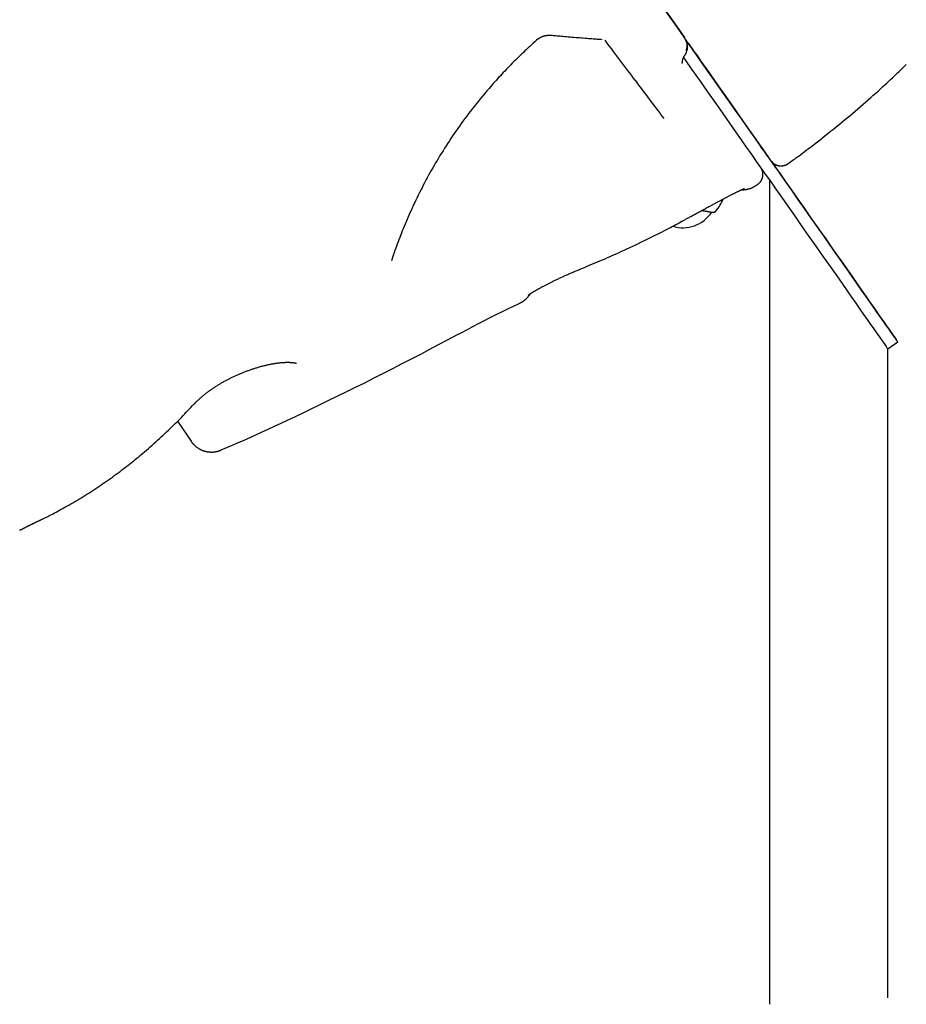
# Model space of a CAD drawing. Extents: x -2568 to 7273, y -1976 to 2000.
# Drawn here: x -1373 to -1010, y -1239 to -836 of the extents above; entities that cross this region are included whole.
import ezdxf

# ---------------------------------------------------------------- set-up
doc = ezdxf.new("R2010")
doc.units = 0

msp = doc.modelspace()

# ---------------------------------------------------------------- linework, layer by layer
at = {"color": 7, "linetype": 'Continuous'}
for p, q in [((-1099.47, -845.99), (-1098.35, -847.59)), ((-1066.31, -901.93), (-1066.31, -1238.95)), ((-1143.58, -938.18), (-1141.67, -937.4)), ((-1018.01, -970.83), (-1013.92, -967.97)), ((-1018.01, -1236.26), (-1018.01, -970.84)), ((-1308.48, -1000.41), (-1302.97, -1008.64))]:
    msp.add_line(p, q, dxfattribs=at)
for points in [[(-1108.93, -832.51), (-1104.98, -838.14), (-1101.19, -843.54)], [(-1101.06, -843.75), (-1101.33, -843.34), (-1105.01, -838.09), (-1108.85, -832.62)], [(-1160.95, -844.08), (-1161.64, -844.69), (-1162.32, -845.31), (-1163.01, -845.92), (-1163.69, -846.54), (-1164.37, -847.15), (-1165.04, -847.77), (-1165.72, -848.39), (-1166.38, -849.01), (-1167.05, -849.63), (-1167.7, -850.26), (-1168.36, -850.89), (-1169, -851.52), (-1169.65, -852.15), (-1170.29, -852.78), (-1170.92, -853.41), (-1171.56, -854.05), (-1172.18, -854.69), (-1172.81, -855.33), (-1173.43, -855.96), (-1174.05, -856.61), (-1174.66, -857.25), (-1175.27, -857.89), (-1175.87, -858.53), (-1176.46, -859.18), (-1177.06, -859.82), (-1177.64, -860.47), (-1178.22, -861.12), (-1178.8, -861.76), (-1179.38, -862.41), (-1179.95, -863.06), (-1180.53, -863.71), (-1181.1, -864.36)], [(-1160.93, -844.07), (-1160.9, -844.05), (-1160.87, -844.02), (-1160.84, -843.99), (-1160.81, -843.96), (-1160.78, -843.93), (-1160.74, -843.9), (-1160.7, -843.87), (-1160.66, -843.84), (-1160.61, -843.8), (-1160.56, -843.77), (-1160.5, -843.73), (-1160.44, -843.69), (-1160.37, -843.65), (-1160.3, -843.6), (-1160.23, -843.56), (-1160.15, -843.52), (-1160.07, -843.47), (-1159.99, -843.43), (-1159.9, -843.38), (-1159.81, -843.34), (-1159.71, -843.29), (-1159.61, -843.25), (-1159.51, -843.2), (-1159.41, -843.16), (-1159.31, -843.12), (-1159.2, -843.08), (-1159.09, -843.04), (-1158.98, -843), (-1158.86, -842.96), (-1158.75, -842.93), (-1158.63, -842.89), (-1158.51, -842.86), (-1158.39, -842.83), (-1158.26, -842.8), (-1158.14, -842.77), (-1158.01, -842.74), (-1157.88, -842.72), (-1157.75, -842.7), (-1157.62, -842.67), (-1157.49, -842.65), (-1157.35, -842.64), (-1157.22, -842.62), (-1157.08, -842.61), (-1156.94, -842.59), (-1156.8, -842.58), (-1156.67, -842.58), (-1156.53, -842.57), (-1156.39, -842.57), (-1156.26, -842.57), (-1156.12, -842.57), (-1155.99, -842.58), (-1155.85, -842.58), (-1155.72, -842.59), (-1155.59, -842.6), (-1155.45, -842.61), (-1155.32, -842.62)], [(-1155.33, -842.61), (-1154.81, -842.66), (-1154.29, -842.7), (-1153.75, -842.75), (-1153.21, -842.8), (-1152.65, -842.86), (-1152.06, -842.91), (-1151.45, -842.96), (-1150.81, -843.02), (-1150.14, -843.08), (-1149.44, -843.14), (-1148.71, -843.2), (-1147.96, -843.27), (-1147.19, -843.34), (-1146.41, -843.4), (-1145.63, -843.47), (-1144.84, -843.53), (-1144.06, -843.6), (-1143.28, -843.66), (-1142.52, -843.73), (-1141.77, -843.79), (-1141.04, -843.85), (-1140.34, -843.9), (-1139.67, -843.96), (-1139.03, -844.01), (-1138.43, -844.05), (-1137.87, -844.1), (-1137.33, -844.14), (-1136.82, -844.18), (-1136.33, -844.21), (-1135.85, -844.25), (-1135.38, -844.28), (-1134.92, -844.31)], [(-1109.45, -876.67), (-1110.1, -875.82), (-1110.75, -874.96), (-1111.4, -874.1), (-1112.06, -873.24), (-1112.72, -872.36), (-1113.38, -871.48), (-1114.06, -870.59), (-1114.74, -869.68), (-1115.44, -868.76), (-1116.14, -867.83), (-1116.86, -866.89), (-1117.58, -865.93), (-1118.31, -864.96), (-1119.05, -863.98), (-1119.8, -862.99), (-1120.55, -862), (-1121.32, -860.99), (-1122.08, -859.97), (-1122.86, -858.94), (-1123.64, -857.91), (-1124.44, -856.86), (-1125.24, -855.8), (-1126.04, -854.73), (-1126.86, -853.65), (-1127.69, -852.56), (-1128.52, -851.45), (-1129.36, -850.34), (-1130.21, -849.22), (-1131.06, -848.09), (-1131.92, -846.96), (-1132.77, -845.82), (-1133.63, -844.69)], [(-1100.15, -849.03), (-1100.11, -848.9), (-1100.08, -848.78), (-1100.05, -848.65), (-1100.02, -848.52), (-1099.99, -848.39), (-1099.96, -848.26), (-1099.94, -848.12), (-1099.92, -847.99), (-1099.91, -847.85), (-1099.9, -847.71), (-1099.9, -847.57), (-1099.89, -847.43), (-1099.9, -847.29), (-1099.9, -847.14), (-1099.92, -846.99), (-1099.93, -846.84), (-1099.95, -846.69), (-1099.97, -846.54), (-1099.99, -846.39), (-1100.02, -846.24), (-1100.06, -846.08), (-1100.09, -845.93), (-1100.13, -845.78), (-1100.17, -845.63), (-1100.21, -845.48), (-1100.26, -845.34), (-1100.31, -845.19), (-1100.37, -845.05), (-1100.42, -844.91), (-1100.48, -844.77), (-1100.54, -844.64), (-1100.61, -844.51), (-1100.68, -844.38), (-1100.75, -844.26), (-1100.83, -844.14), (-1100.9, -844.02), (-1100.98, -843.9), (-1101.06, -843.79), (-1101.14, -843.67), (-1101.22, -843.56)], [(-1100.44, -849), (-1100.37, -848.77), (-1100.31, -848.53), (-1100.25, -848.3), (-1100.19, -848.06), (-1100.14, -847.82), (-1100.1, -847.59), (-1100.07, -847.35), (-1100.05, -847.11), (-1100.05, -846.87), (-1100.06, -846.63), (-1100.08, -846.39), (-1100.11, -846.15), (-1100.15, -845.91), (-1100.21, -845.68), (-1100.27, -845.45), (-1100.35, -845.22), (-1100.43, -845), (-1100.52, -844.78), (-1100.62, -844.57), (-1100.73, -844.36), (-1100.84, -844.15), (-1100.96, -843.95), (-1101.07, -843.74), (-1101.19, -843.54)], [(-1065.79, -893.9), (-1065.87, -893.78), (-1066.18, -893.35), (-1066.69, -892.63), (-1067.41, -891.62), (-1068.32, -890.33), (-1069.44, -888.74), (-1070.76, -886.87), (-1072.28, -884.72), (-1073.99, -882.28), (-1075.89, -879.57), (-1077.99, -876.59), (-1080.28, -873.33), (-1082.75, -869.81), (-1085.41, -866.03), (-1088.25, -861.98), (-1091.26, -857.69), (-1094.45, -853.15), (-1097.81, -848.36), (-1100.86, -844.02)], [(-1101.23, -851.15), (-1101.15, -851.03), (-1101.07, -850.91), (-1100.99, -850.8), (-1100.91, -850.68), (-1100.83, -850.56), (-1100.76, -850.43), (-1100.68, -850.31), (-1100.61, -850.18), (-1100.55, -850.05), (-1100.48, -849.91), (-1100.42, -849.77), (-1100.36, -849.62), (-1100.3, -849.48), (-1100.25, -849.33), (-1100.19, -849.19), (-1100.14, -849.04)], [(-1098.35, -847.59), (-1097.73, -848.47), (-1097.13, -849.33), (-1096.55, -850.17), (-1095.99, -850.96), (-1095.47, -851.7), (-1094.99, -852.39), (-1094.55, -853.02), (-1094.16, -853.57)], [(-1102.05, -854.23), (-1102.04, -854.16), (-1102.04, -854.08), (-1102.03, -854.01), (-1102.02, -853.94), (-1102.01, -853.86), (-1102.01, -853.79), (-1102, -853.71), (-1101.99, -853.63), (-1101.98, -853.54), (-1101.97, -853.46), (-1101.96, -853.37), (-1101.95, -853.28), (-1101.94, -853.18), (-1101.93, -853.09), (-1101.91, -852.99), (-1101.89, -852.89), (-1101.88, -852.79), (-1101.85, -852.68), (-1101.83, -852.58), (-1101.8, -852.48), (-1101.78, -852.38), (-1101.75, -852.28), (-1101.72, -852.19), (-1101.7, -852.1), (-1101.67, -852.01), (-1101.64, -851.93), (-1101.61, -851.85), (-1101.59, -851.78), (-1101.56, -851.71), (-1101.53, -851.64), (-1101.5, -851.58), (-1101.47, -851.52), (-1101.44, -851.47), (-1101.41, -851.42), (-1101.38, -851.37), (-1101.35, -851.33), (-1101.31, -851.28), (-1101.28, -851.24), (-1101.25, -851.2), (-1101.21, -851.16)], [(-1101.57, -851.7), (-1100.64, -853.03), (-1100.09, -853.83), (-1099.57, -854.57), (-1099.08, -855.26), (-1098.65, -855.88), (-1098.26, -856.43)], [(-1094.16, -853.57), (-1090.67, -858.54), (-1087.37, -863.24), (-1084.26, -867.67), (-1081.36, -871.81), (-1078.65, -875.67), (-1076.15, -879.23), (-1073.86, -882.49), (-1071.78, -885.45)], [(-1098.26, -856.43), (-1094.77, -861.41), (-1091.47, -866.11), (-1088.36, -870.54), (-1085.45, -874.68), (-1082.75, -878.54), (-1080.24, -882.1), (-1077.95, -885.36), (-1075.87, -888.32)], [(-1058.77, -895.09), (-1058.26, -894.74), (-1057.75, -894.38), (-1057.23, -894.01), (-1056.69, -893.63), (-1056.13, -893.23), (-1055.55, -892.81), (-1054.94, -892.37), (-1054.29, -891.89), (-1053.61, -891.39), (-1052.89, -890.85), (-1052.12, -890.28), (-1051.32, -889.67), (-1050.48, -889.03), (-1049.6, -888.36), (-1048.68, -887.65), (-1047.72, -886.91), (-1046.73, -886.14), (-1045.7, -885.34), (-1044.64, -884.51), (-1043.56, -883.66), (-1042.46, -882.79), (-1041.35, -881.91), (-1040.23, -881.01), (-1039.11, -880.11), (-1037.99, -879.2), (-1036.88, -878.29), (-1035.77, -877.37), (-1034.66, -876.45), (-1033.56, -875.53), (-1032.46, -874.6), (-1031.36, -873.67), (-1030.27, -872.74), (-1029.18, -871.8), (-1028.1, -870.86), (-1027.03, -869.93), (-1025.97, -869), (-1024.93, -868.08), (-1023.91, -867.18), (-1022.92, -866.29), (-1021.95, -865.42), (-1021.02, -864.58), (-1020.11, -863.76), (-1019.24, -862.96), (-1018.4, -862.19), (-1017.59, -861.44), (-1016.81, -860.72), (-1016.06, -860.02), (-1015.34, -859.34), (-1014.65, -858.69), (-1014, -858.05), (-1013.36, -857.44), (-1012.75, -856.84), (-1012.15, -856.25), (-1011.56, -855.67), (-1010.98, -855.1), (-1010.4, -854.53)], [(-1181.1, -864.36), (-1181.96, -865.39), (-1182.83, -866.42), (-1183.69, -867.46), (-1184.54, -868.49), (-1185.39, -869.52), (-1186.23, -870.55), (-1187.06, -871.58), (-1187.87, -872.61), (-1188.67, -873.64), (-1189.46, -874.67), (-1190.23, -875.7), (-1190.99, -876.72), (-1191.74, -877.74), (-1192.48, -878.76), (-1193.2, -879.78), (-1193.91, -880.79), (-1194.61, -881.8), (-1195.31, -882.8), (-1195.99, -883.81), (-1196.66, -884.81), (-1197.33, -885.81), (-1197.98, -886.81), (-1198.63, -887.81), (-1199.27, -888.81), (-1199.9, -889.82), (-1200.53, -890.82), (-1201.15, -891.83), (-1201.76, -892.83), (-1202.36, -893.84), (-1202.96, -894.85), (-1203.55, -895.86), (-1204.13, -896.87), (-1204.7, -897.88), (-1205.27, -898.89), (-1205.83, -899.9), (-1206.38, -900.92), (-1206.92, -901.93), (-1207.46, -902.94), (-1207.99, -903.95), (-1208.51, -904.96), (-1209.03, -905.97), (-1209.54, -906.98), (-1210.04, -907.99), (-1210.53, -908.99), (-1211.02, -910), (-1211.5, -911), (-1211.96, -911.99), (-1212.42, -912.99), (-1212.87, -913.98), (-1213.31, -914.96), (-1213.74, -915.95), (-1214.17, -916.93), (-1214.59, -917.91), (-1215.01, -918.88), (-1215.42, -919.86), (-1215.84, -920.84)], [(-1071.78, -885.45), (-1070.59, -887.14), (-1069.21, -889.1), (-1067.65, -891.32), (-1065.91, -893.8), (-1064, -896.53), (-1061.92, -899.49), (-1059.68, -902.69), (-1057.28, -906.1), (-1054.75, -909.71), (-1052.08, -913.52), (-1049.29, -917.5), (-1046.39, -921.64), (-1043.38, -925.94), (-1040.28, -930.36), (-1037.09, -934.91), (-1033.84, -939.55), (-1030.53, -944.28)], [(-1075.87, -888.32), (-1074.69, -890), (-1073.31, -891.96), (-1071.75, -894.19), (-1070.01, -896.67), (-1068.09, -899.39), (-1066.01, -902.36), (-1063.77, -905.56), (-1061.38, -908.97), (-1058.85, -912.58), (-1056.18, -916.38), (-1053.39, -920.37), (-1050.48, -924.51), (-1047.47, -928.81), (-1044.37, -933.23), (-1041.19, -937.78), (-1037.93, -942.42), (-1034.62, -947.15)], [(-1071.32, -903.65), (-1071.24, -903.59), (-1071.16, -903.54), (-1071.07, -903.49), (-1070.99, -903.44), (-1070.91, -903.38), (-1070.83, -903.32), (-1070.74, -903.26), (-1070.66, -903.19), (-1070.58, -903.11), (-1070.5, -903.04), (-1070.42, -902.95), (-1070.34, -902.86), (-1070.26, -902.77), (-1070.19, -902.68), (-1070.11, -902.58), (-1070.04, -902.48), (-1069.96, -902.37), (-1069.89, -902.26), (-1069.82, -902.15), (-1069.75, -902.04), (-1069.69, -901.92), (-1069.63, -901.81), (-1069.57, -901.69), (-1069.51, -901.57), (-1069.46, -901.45), (-1069.41, -901.34), (-1069.37, -901.22), (-1069.32, -901.1), (-1069.29, -900.99), (-1069.25, -900.87), (-1069.22, -900.75), (-1069.19, -900.64), (-1069.17, -900.53), (-1069.15, -900.41), (-1069.13, -900.3), (-1069.11, -900.19), (-1069.1, -900.08), (-1069.09, -899.97), (-1069.08, -899.86), (-1069.07, -899.76), (-1069.07, -899.65), (-1069.06, -899.55), (-1069.06, -899.45), (-1069.07, -899.35), (-1069.07, -899.25), (-1069.08, -899.16), (-1069.08, -899.06), (-1069.09, -898.97), (-1069.1, -898.88), (-1069.11, -898.79), (-1069.13, -898.7), (-1069.14, -898.62), (-1069.16, -898.53), (-1069.18, -898.45), (-1069.19, -898.38), (-1069.21, -898.3), (-1069.23, -898.23), (-1069.25, -898.15), (-1069.27, -898.09), (-1069.29, -898.02), (-1069.31, -897.96), (-1069.33, -897.89), (-1069.35, -897.84), (-1069.37, -897.78), (-1069.39, -897.73), (-1069.41, -897.68), (-1069.43, -897.63), (-1069.45, -897.59), (-1069.46, -897.54), (-1069.48, -897.51), (-1069.5, -897.47), (-1069.51, -897.44), (-1069.53, -897.4), (-1069.54, -897.38), (-1069.55, -897.35), (-1069.56, -897.32), (-1069.58, -897.3), (-1069.59, -897.28), (-1069.6, -897.26), (-1069.61, -897.23)], [(-1065.62, -894.12), (-1065.62, -894.13), (-1065.61, -894.13), (-1065.61, -894.14), (-1065.6, -894.15), (-1065.59, -894.15), (-1065.59, -894.16), (-1065.58, -894.17), (-1065.57, -894.18), (-1065.56, -894.19), (-1065.55, -894.2), (-1065.54, -894.22), (-1065.53, -894.23), (-1065.52, -894.25), (-1065.5, -894.26), (-1065.49, -894.28), (-1065.47, -894.3), (-1065.45, -894.32), (-1065.43, -894.35), (-1065.41, -894.37), (-1065.39, -894.4), (-1065.36, -894.42), (-1065.34, -894.45), (-1065.31, -894.48), (-1065.28, -894.51), (-1065.25, -894.55), (-1065.21, -894.58), (-1065.18, -894.62), (-1065.14, -894.65), (-1065.1, -894.69), (-1065.05, -894.73), (-1065.01, -894.77), (-1064.96, -894.81), (-1064.91, -894.86), (-1064.86, -894.9), (-1064.81, -894.94), (-1064.75, -894.99), (-1064.69, -895.03), (-1064.63, -895.08), (-1064.57, -895.13), (-1064.5, -895.17), (-1064.43, -895.22), (-1064.35, -895.27), (-1064.28, -895.32), (-1064.2, -895.36), (-1064.12, -895.41), (-1064.03, -895.46), (-1063.94, -895.5), (-1063.85, -895.55), (-1063.76, -895.59), (-1063.67, -895.63), (-1063.57, -895.68), (-1063.47, -895.72), (-1063.36, -895.75), (-1063.26, -895.79), (-1063.15, -895.82), (-1063.04, -895.86), (-1062.93, -895.89), (-1062.81, -895.92), (-1062.69, -895.94), (-1062.57, -895.97), (-1062.45, -895.99), (-1062.32, -896), (-1062.2, -896.02), (-1062.07, -896.03), (-1061.94, -896.04), (-1061.81, -896.05), (-1061.67, -896.05), (-1061.54, -896.05), (-1061.41, -896.04), (-1061.27, -896.03), (-1061.13, -896.02), (-1061, -896), (-1060.86, -895.98), (-1060.72, -895.95), (-1060.59, -895.92), (-1060.45, -895.89), (-1060.32, -895.86), (-1060.19, -895.82), (-1060.07, -895.78), (-1059.95, -895.74), (-1059.83, -895.7), (-1059.72, -895.66), (-1059.62, -895.62), (-1059.52, -895.58), (-1059.43, -895.54), (-1059.34, -895.5), (-1059.26, -895.46), (-1059.18, -895.42), (-1059.12, -895.38), (-1059.05, -895.33), (-1059, -895.29), (-1058.95, -895.25), (-1058.9, -895.21), (-1058.85, -895.17), (-1058.8, -895.13), (-1058.76, -895.09)], [(-1030.52, -944.23), (-1033.83, -939.5), (-1037.08, -934.85), (-1040.26, -930.3), (-1043.37, -925.87), (-1046.37, -921.57), (-1049.28, -917.42), (-1052.07, -913.43), (-1054.73, -909.62), (-1057.27, -905.99), (-1059.66, -902.58), (-1061.89, -899.37), (-1063.97, -896.4), (-1065.42, -894.33)], [(-1102.04, -918.6), (-1101.79, -918.46), (-1101.53, -918.32), (-1101.27, -918.18), (-1101, -918.04), (-1100.73, -917.89), (-1100.46, -917.74), (-1100.17, -917.58), (-1099.88, -917.42), (-1099.57, -917.26), (-1099.26, -917.09), (-1098.93, -916.91), (-1098.6, -916.73), (-1098.25, -916.54), (-1097.89, -916.35), (-1097.53, -916.15), (-1097.15, -915.95), (-1096.76, -915.74), (-1096.37, -915.52), (-1095.97, -915.31), (-1095.56, -915.09), (-1095.15, -914.86), (-1094.74, -914.64), (-1094.33, -914.42), (-1093.92, -914.2), (-1093.51, -913.98), (-1093.11, -913.76), (-1092.71, -913.55), (-1092.32, -913.34), (-1091.93, -913.13), (-1091.55, -912.92), (-1091.17, -912.72), (-1090.79, -912.52), (-1090.42, -912.32), (-1090.06, -912.12), (-1089.7, -911.93), (-1089.34, -911.74), (-1088.99, -911.55), (-1088.65, -911.37), (-1088.31, -911.18), (-1087.98, -911.01), (-1087.65, -910.83), (-1087.33, -910.66), (-1087.01, -910.49), (-1086.7, -910.33), (-1086.4, -910.17), (-1086.1, -910.01), (-1085.8, -909.85), (-1085.51, -909.7), (-1085.22, -909.55), (-1084.94, -909.4), (-1084.66, -909.25), (-1084.39, -909.11), (-1084.12, -908.97), (-1083.85, -908.83), (-1083.59, -908.69), (-1083.34, -908.56), (-1083.08, -908.43), (-1082.84, -908.3), (-1082.59, -908.17), (-1082.35, -908.05), (-1082.12, -907.93), (-1081.89, -907.81), (-1081.67, -907.7), (-1081.45, -907.59), (-1081.24, -907.48), (-1081.03, -907.38), (-1080.83, -907.27), (-1080.63, -907.17), (-1080.44, -907.08), (-1080.25, -906.98), (-1080.07, -906.89), (-1079.89, -906.8), (-1079.71, -906.72), (-1079.54, -906.63), (-1079.38, -906.55), (-1079.22, -906.47), (-1079.06, -906.4), (-1078.91, -906.32), (-1078.76, -906.25), (-1078.62, -906.18), (-1078.49, -906.12), (-1078.36, -906.06), (-1078.23, -906), (-1078.11, -905.94), (-1078, -905.89), (-1077.89, -905.84), (-1077.79, -905.79), (-1077.69, -905.75), (-1077.59, -905.7), (-1077.5, -905.66), (-1077.41, -905.62), (-1077.33, -905.59), (-1077.25, -905.55), (-1077.18, -905.52), (-1077.11, -905.49), (-1077.05, -905.46), (-1076.99, -905.44), (-1076.93, -905.42), (-1076.88, -905.4), (-1076.83, -905.38), (-1076.79, -905.36), (-1076.76, -905.35), (-1076.72, -905.33), (-1076.7, -905.32), (-1076.68, -905.31), (-1076.66, -905.31), (-1076.65, -905.3), (-1076.64, -905.3), (-1076.63, -905.3), (-1076.62, -905.29), (-1076.62, -905.29), (-1076.61, -905.29)], [(-1077.9, -905.79), (-1077.87, -905.79), (-1077.84, -905.79), (-1077.81, -905.8), (-1077.78, -905.8), (-1077.75, -905.8), (-1077.71, -905.8), (-1077.67, -905.8), (-1077.63, -905.8), (-1077.58, -905.8), (-1077.52, -905.8), (-1077.46, -905.8), (-1077.4, -905.8), (-1077.33, -905.8), (-1077.25, -905.8), (-1077.17, -905.79), (-1077.09, -905.79), (-1077, -905.79), (-1076.91, -905.78), (-1076.81, -905.77), (-1076.71, -905.77), (-1076.6, -905.76), (-1076.49, -905.75), (-1076.38, -905.73), (-1076.26, -905.72), (-1076.14, -905.7), (-1076.02, -905.69), (-1075.89, -905.67), (-1075.76, -905.64), (-1075.63, -905.62), (-1075.49, -905.59), (-1075.35, -905.56), (-1075.21, -905.53), (-1075.07, -905.49), (-1074.93, -905.46), (-1074.78, -905.42), (-1074.64, -905.37), (-1074.49, -905.33), (-1074.35, -905.28), (-1074.2, -905.23), (-1074.06, -905.18), (-1073.92, -905.13), (-1073.78, -905.08), (-1073.64, -905.02), (-1073.51, -904.96), (-1073.37, -904.91), (-1073.25, -904.85), (-1073.12, -904.78), (-1073, -904.72), (-1072.88, -904.65), (-1072.76, -904.59), (-1072.64, -904.52), (-1072.53, -904.45), (-1072.42, -904.38), (-1072.31, -904.31), (-1072.21, -904.24), (-1072.1, -904.17)], [(-1072.09, -904.18), (-1072.03, -904.14), (-1071.97, -904.1), (-1071.91, -904.07), (-1071.85, -904.03), (-1071.79, -903.99), (-1071.74, -903.96), (-1071.68, -903.93), (-1071.63, -903.89), (-1071.59, -903.86), (-1071.54, -903.83), (-1071.5, -903.8), (-1071.46, -903.78), (-1071.42, -903.75), (-1071.38, -903.72), (-1071.34, -903.7), (-1071.3, -903.67)], [(-1094.15, -914.25), (-1094, -914.28), (-1093.85, -914.3), (-1093.7, -914.33), (-1093.55, -914.36), (-1093.4, -914.38), (-1093.26, -914.41), (-1093.11, -914.43), (-1092.97, -914.46), (-1092.82, -914.48), (-1092.68, -914.5), (-1092.54, -914.53), (-1092.4, -914.55), (-1092.27, -914.58), (-1092.13, -914.6), (-1092, -914.62), (-1091.87, -914.64), (-1091.74, -914.67), (-1091.61, -914.69), (-1091.49, -914.71), (-1091.37, -914.73), (-1091.25, -914.75), (-1091.14, -914.77), (-1091.03, -914.79), (-1090.93, -914.8), (-1090.84, -914.82), (-1090.75, -914.83), (-1090.67, -914.85), (-1090.6, -914.86), (-1090.53, -914.87), (-1090.46, -914.88), (-1090.41, -914.89), (-1090.36, -914.9), (-1090.31, -914.91), (-1090.27, -914.92), (-1090.24, -914.92), (-1090.21, -914.93), (-1090.18, -914.93), (-1090.16, -914.93), (-1090.13, -914.94), (-1090.11, -914.94)], [(-1094.06, -914.27), (-1093.22, -914.41), (-1091.87, -914.64), (-1090.82, -914.82), (-1090.1, -914.94), (-1089.72, -915.01), (-1089.67, -915.02)], [(-1090.11, -914.94), (-1090.07, -914.95), (-1090.03, -914.96), (-1089.99, -914.96), (-1089.95, -914.97), (-1089.91, -914.98), (-1089.88, -914.98), (-1089.85, -914.99), (-1089.82, -914.99), (-1089.8, -915), (-1089.78, -915), (-1089.76, -915), (-1089.74, -915), (-1089.73, -915.01), (-1089.72, -915.01), (-1089.71, -915.01), (-1089.7, -915.01), (-1089.7, -915.01), (-1089.69, -915.01), (-1089.68, -915.01), (-1089.68, -915.01), (-1089.67, -915.02), (-1089.66, -915.02), (-1089.66, -915.02), (-1089.65, -915.02), (-1089.65, -915.02), (-1089.64, -915.02), (-1089.64, -915.02), (-1089.63, -915.02), (-1089.63, -915.02), (-1089.62, -915.02), (-1089.62, -915.02), (-1089.61, -915.02), (-1089.6, -915.02), (-1089.6, -915.02), (-1089.59, -915.03), (-1089.59, -915.03), (-1089.58, -915.03), (-1089.57, -915.03), (-1089.56, -915.03), (-1089.55, -915.03), (-1089.54, -915.03), (-1089.53, -915.03), (-1089.52, -915.03), (-1089.51, -915.03), (-1089.49, -915.03), (-1089.47, -915.03), (-1089.45, -915.03), (-1089.43, -915.03), (-1089.41, -915.03), (-1089.39, -915.03), (-1089.36, -915.03), (-1089.33, -915.03), (-1089.3, -915.03), (-1089.26, -915.02), (-1089.23, -915.02), (-1089.19, -915.02), (-1089.15, -915.01), (-1089.12, -915), (-1089.08, -914.99), (-1089.03, -914.98), (-1088.99, -914.97), (-1088.95, -914.95), (-1088.91, -914.94), (-1088.87, -914.92), (-1088.82, -914.91), (-1088.78, -914.89), (-1088.74, -914.87), (-1088.7, -914.85), (-1088.66, -914.83), (-1088.63, -914.8), (-1088.59, -914.78), (-1088.56, -914.75), (-1088.53, -914.73), (-1088.5, -914.7), (-1088.47, -914.68), (-1088.45, -914.65), (-1088.42, -914.62), (-1088.4, -914.59), (-1088.37, -914.57), (-1088.35, -914.54)], [(-1215.84, -920.84), (-1216.2, -921.74), (-1216.56, -922.65), (-1216.92, -923.56), (-1217.27, -924.46), (-1217.62, -925.36), (-1217.97, -926.25), (-1218.3, -927.14), (-1218.63, -928.02), (-1218.95, -928.88), (-1219.26, -929.75), (-1219.56, -930.6), (-1219.85, -931.45), (-1220.14, -932.29), (-1220.43, -933.13), (-1220.71, -933.97), (-1221, -934.81)], [(-1141.69, -937.36), (-1140.71, -936.96), (-1139.72, -936.56), (-1138.73, -936.16), (-1137.73, -935.75), (-1136.73, -935.33), (-1135.71, -934.91), (-1134.68, -934.47), (-1133.64, -934.03), (-1132.58, -933.57), (-1131.5, -933.1), (-1130.41, -932.62), (-1129.3, -932.12), (-1128.17, -931.61), (-1127.02, -931.09), (-1125.86, -930.56), (-1124.69, -930.01), (-1123.5, -929.46), (-1122.29, -928.89), (-1121.09, -928.32), (-1119.89, -927.74), (-1118.7, -927.17), (-1117.52, -926.6), (-1116.37, -926.04), (-1115.26, -925.49), (-1114.17, -924.96), (-1113.13, -924.44), (-1112.12, -923.93), (-1111.15, -923.44), (-1110.22, -922.97), (-1109.33, -922.51), (-1108.47, -922.06), (-1107.65, -921.63), (-1106.87, -921.22), (-1106.12, -920.82), (-1105.4, -920.43), (-1104.7, -920.05), (-1104.02, -919.68), (-1103.36, -919.31), (-1102.7, -918.95), (-1102.05, -918.58)], [(-1165.14, -948.98), (-1165.14, -948.98), (-1165.13, -948.97), (-1165.12, -948.97), (-1165.11, -948.96), (-1165.1, -948.95), (-1165.09, -948.94), (-1165.07, -948.93), (-1165.05, -948.91), (-1165.02, -948.89), (-1165, -948.87), (-1164.96, -948.85), (-1164.93, -948.82), (-1164.89, -948.79), (-1164.84, -948.76), (-1164.8, -948.73), (-1164.74, -948.7), (-1164.69, -948.66), (-1164.63, -948.62), (-1164.57, -948.58), (-1164.5, -948.53), (-1164.43, -948.49), (-1164.36, -948.44), (-1164.28, -948.39), (-1164.2, -948.33), (-1164.11, -948.28), (-1164.02, -948.22), (-1163.93, -948.16), (-1163.83, -948.09), (-1163.72, -948.03), (-1163.61, -947.96), (-1163.5, -947.89), (-1163.38, -947.82), (-1163.26, -947.74), (-1163.13, -947.67), (-1163, -947.59), (-1162.86, -947.5), (-1162.72, -947.42), (-1162.58, -947.33), (-1162.43, -947.25), (-1162.28, -947.16), (-1162.12, -947.06), (-1161.96, -946.97), (-1161.79, -946.87), (-1161.62, -946.78), (-1161.44, -946.67), (-1161.26, -946.57), (-1161.08, -946.47), (-1160.89, -946.36), (-1160.69, -946.25), (-1160.49, -946.14), (-1160.29, -946.03), (-1160.08, -945.92), (-1159.87, -945.8), (-1159.65, -945.68), (-1159.43, -945.56), (-1159.2, -945.44), (-1158.97, -945.31), (-1158.73, -945.19), (-1158.49, -945.06), (-1158.24, -944.93), (-1157.99, -944.8), (-1157.73, -944.66), (-1157.47, -944.53), (-1157.21, -944.39), (-1156.94, -944.26), (-1156.67, -944.12), (-1156.39, -943.98), (-1156.11, -943.83), (-1155.82, -943.69), (-1155.53, -943.55), (-1155.24, -943.4), (-1154.94, -943.25), (-1154.64, -943.1), (-1154.33, -942.95), (-1154.02, -942.8), (-1153.7, -942.65), (-1153.38, -942.5), (-1153.05, -942.34), (-1152.72, -942.19), (-1152.39, -942.03), (-1152.05, -941.87), (-1151.71, -941.71), (-1151.36, -941.55), (-1151.01, -941.39), (-1150.66, -941.23), (-1150.3, -941.07), (-1149.94, -940.9), (-1149.58, -940.74), (-1149.22, -940.58), (-1148.85, -940.42), (-1148.48, -940.25), (-1148.11, -940.09), (-1147.74, -939.93), (-1147.37, -939.77), (-1146.99, -939.61), (-1146.62, -939.45), (-1146.24, -939.29), (-1145.86, -939.13), (-1145.48, -938.97), (-1145.1, -938.81), (-1144.72, -938.66), (-1144.34, -938.5), (-1143.96, -938.34), (-1143.58, -938.19)], [(-1168.27, -952.01), (-1168.19, -951.98), (-1168.12, -951.94), (-1168.04, -951.91), (-1167.96, -951.87), (-1167.88, -951.83), (-1167.79, -951.79), (-1167.71, -951.75), (-1167.62, -951.7), (-1167.53, -951.65), (-1167.44, -951.59), (-1167.34, -951.53), (-1167.24, -951.47), (-1167.14, -951.4), (-1167.04, -951.33), (-1166.93, -951.25), (-1166.83, -951.17), (-1166.72, -951.09), (-1166.6, -951.01), (-1166.49, -950.92), (-1166.38, -950.83), (-1166.27, -950.74), (-1166.16, -950.65), (-1166.05, -950.55), (-1165.94, -950.46), (-1165.83, -950.36), (-1165.73, -950.26), (-1165.63, -950.17), (-1165.54, -950.07), (-1165.45, -949.98), (-1165.36, -949.88), (-1165.27, -949.79), (-1165.18, -949.7), (-1165.1, -949.6), (-1165.03, -949.51), (-1164.95, -949.42), (-1164.88, -949.34), (-1164.81, -949.25), (-1164.75, -949.17), (-1164.68, -949.09), (-1164.62, -949.01), (-1164.57, -948.94), (-1164.52, -948.87), (-1164.47, -948.8), (-1164.42, -948.73), (-1164.38, -948.67), (-1164.34, -948.62), (-1164.31, -948.56), (-1164.28, -948.51), (-1164.25, -948.47), (-1164.22, -948.43), (-1164.2, -948.39), (-1164.17, -948.35), (-1164.15, -948.32), (-1164.13, -948.28), (-1164.11, -948.25), (-1164.1, -948.22)], [(-1193.97, -965.07), (-1192.97, -964.53), (-1191.97, -963.99), (-1190.97, -963.45), (-1189.96, -962.91), (-1188.95, -962.37), (-1187.94, -961.82), (-1186.91, -961.28), (-1185.88, -960.74), (-1184.84, -960.2), (-1183.79, -959.66), (-1182.73, -959.12), (-1181.67, -958.58), (-1180.59, -958.04), (-1179.5, -957.5), (-1178.41, -956.96), (-1177.3, -956.42), (-1176.19, -955.88), (-1175.06, -955.34), (-1173.93, -954.8), (-1172.8, -954.27), (-1171.66, -953.73), (-1170.52, -953.19), (-1169.37, -952.65), (-1168.22, -952.11)], [(-1290.65, -1012.19), (-1289.04, -1011.51), (-1287.41, -1010.82), (-1285.74, -1010.1), (-1284.02, -1009.36), (-1282.21, -1008.58), (-1280.32, -1007.75), (-1278.31, -1006.85), (-1276.18, -1005.89), (-1273.89, -1004.85), (-1271.46, -1003.73), (-1268.88, -1002.54), (-1266.16, -1001.26), (-1263.29, -999.91), (-1260.28, -998.49), (-1257.12, -996.99), (-1253.83, -995.42), (-1250.41, -993.77), (-1246.86, -992.06), (-1243.22, -990.29), (-1239.5, -988.47), (-1235.71, -986.61), (-1231.89, -984.72), (-1228.06, -982.79), (-1224.22, -980.85), (-1220.4, -978.9), (-1216.59, -976.93), (-1212.8, -974.96), (-1209.03, -972.98), (-1205.26, -970.99), (-1201.51, -969), (-1197.75, -967), (-1194, -965.01)], [(-1301.78, -993.55), (-1301.69, -993.44), (-1301.59, -993.34), (-1301.5, -993.23), (-1301.4, -993.13), (-1301.3, -993.02), (-1301.19, -992.9), (-1301.08, -992.79), (-1300.96, -992.67), (-1300.83, -992.54), (-1300.7, -992.41), (-1300.56, -992.28), (-1300.42, -992.14), (-1300.26, -991.99), (-1300.11, -991.84), (-1299.94, -991.69), (-1299.77, -991.53), (-1299.59, -991.37), (-1299.41, -991.2), (-1299.21, -991.03), (-1299.02, -990.86), (-1298.82, -990.68), (-1298.61, -990.5), (-1298.4, -990.33), (-1298.19, -990.15), (-1297.97, -989.96), (-1297.75, -989.78), (-1297.52, -989.6), (-1297.3, -989.42), (-1297.07, -989.24), (-1296.83, -989.05), (-1296.6, -988.87), (-1296.36, -988.69), (-1296.11, -988.5), (-1295.87, -988.32), (-1295.62, -988.14), (-1295.37, -987.95), (-1295.12, -987.77), (-1294.86, -987.59), (-1294.6, -987.41), (-1294.34, -987.23), (-1294.08, -987.04), (-1293.81, -986.86), (-1293.55, -986.69), (-1293.28, -986.51), (-1293.01, -986.33), (-1292.74, -986.15), (-1292.47, -985.98), (-1292.19, -985.81), (-1291.92, -985.63), (-1291.64, -985.46), (-1291.36, -985.29), (-1291.08, -985.13), (-1290.8, -984.96), (-1290.52, -984.79), (-1290.23, -984.63), (-1289.95, -984.47), (-1289.66, -984.31), (-1289.37, -984.15), (-1289.08, -983.99), (-1288.79, -983.83), (-1288.5, -983.68), (-1288.21, -983.52), (-1287.92, -983.37), (-1287.62, -983.22), (-1287.32, -983.07), (-1287.02, -982.92), (-1286.72, -982.77), (-1286.42, -982.62), (-1286.12, -982.47), (-1285.82, -982.33), (-1285.51, -982.19), (-1285.2, -982.04), (-1284.89, -981.9), (-1284.58, -981.76), (-1284.27, -981.62), (-1283.95, -981.48), (-1283.64, -981.34), (-1283.32, -981.21), (-1283, -981.07), (-1282.68, -980.94), (-1282.36, -980.8), (-1282.04, -980.67), (-1281.71, -980.54), (-1281.39, -980.41), (-1281.06, -980.29), (-1280.73, -980.16), (-1280.41, -980.04), (-1280.08, -979.91), (-1279.75, -979.79), (-1279.42, -979.67), (-1279.09, -979.56), (-1278.76, -979.44), (-1278.44, -979.32), (-1278.11, -979.21), (-1277.78, -979.1), (-1277.45, -978.99), (-1277.12, -978.89), (-1276.8, -978.78), (-1276.47, -978.68), (-1276.15, -978.58), (-1275.82, -978.48), (-1275.5, -978.38), (-1275.18, -978.29), (-1274.86, -978.2), (-1274.54, -978.11), (-1274.23, -978.02), (-1273.91, -977.94), (-1273.6, -977.85), (-1273.29, -977.77), (-1272.98, -977.7), (-1272.68, -977.62), (-1272.38, -977.55), (-1272.08, -977.48), (-1271.78, -977.41), (-1271.49, -977.34), (-1271.2, -977.28), (-1270.91, -977.22), (-1270.62, -977.16), (-1270.34, -977.1), (-1270.07, -977.05), (-1269.79, -977), (-1269.52, -976.95), (-1269.26, -976.9), (-1268.99, -976.86), (-1268.73, -976.81), (-1268.48, -976.77), (-1268.22, -976.74), (-1267.97, -976.7), (-1267.72, -976.67), (-1267.47, -976.64), (-1267.23, -976.61), (-1266.99, -976.58), (-1266.75, -976.55), (-1266.51, -976.53), (-1266.28, -976.51), (-1266.04, -976.49), (-1265.81, -976.47), (-1265.59, -976.45), (-1265.36, -976.43), (-1265.14, -976.42), (-1264.92, -976.41), (-1264.71, -976.4), (-1264.49, -976.39), (-1264.28, -976.38), (-1264.08, -976.38), (-1263.88, -976.37), (-1263.68, -976.37), (-1263.48, -976.37), (-1263.29, -976.37), (-1263.11, -976.38), (-1262.92, -976.38), (-1262.75, -976.38), (-1262.58, -976.39), (-1262.41, -976.4), (-1262.24, -976.41), (-1262.09, -976.42), (-1261.93, -976.43), (-1261.79, -976.44), (-1261.64, -976.45), (-1261.51, -976.46), (-1261.38, -976.48), (-1261.25, -976.49), (-1261.13, -976.51), (-1261.02, -976.52), (-1260.91, -976.54), (-1260.8, -976.56), (-1260.71, -976.57), (-1260.61, -976.59), (-1260.53, -976.6), (-1260.45, -976.62), (-1260.37, -976.64), (-1260.3, -976.65), (-1260.24, -976.67), (-1260.18, -976.68), (-1260.12, -976.69), (-1260.07, -976.71), (-1260.03, -976.72), (-1259.99, -976.73), (-1259.95, -976.74), (-1259.92, -976.75), (-1259.89, -976.76), (-1259.87, -976.77), (-1259.85, -976.77), (-1259.83, -976.78), (-1259.82, -976.78), (-1259.82, -976.78), (-1259.81, -976.79), (-1259.81, -976.79), (-1259.82, -976.78), (-1259.82, -976.78), (-1259.82, -976.78), (-1259.83, -976.78)], [(-1364.75, -1040.91), (-1364.33, -1040.71), (-1363.9, -1040.51), (-1363.47, -1040.31), (-1363.02, -1040.1), (-1362.57, -1039.89), (-1362.1, -1039.66), (-1361.61, -1039.42), (-1361.09, -1039.16), (-1360.56, -1038.89), (-1359.99, -1038.6), (-1359.4, -1038.29), (-1358.79, -1037.97), (-1358.15, -1037.63), (-1357.48, -1037.27), (-1356.79, -1036.9), (-1356.07, -1036.5), (-1355.33, -1036.09), (-1354.57, -1035.67), (-1353.78, -1035.23), (-1352.99, -1034.78), (-1352.18, -1034.31), (-1351.36, -1033.84), (-1350.53, -1033.36), (-1349.71, -1032.87), (-1348.89, -1032.38), (-1348.06, -1031.88), (-1347.24, -1031.38), (-1346.42, -1030.87), (-1345.61, -1030.36), (-1344.79, -1029.84), (-1343.98, -1029.32), (-1343.17, -1028.8), (-1342.36, -1028.27), (-1341.55, -1027.73), (-1340.75, -1027.19), (-1339.94, -1026.65), (-1339.14, -1026.1), (-1338.34, -1025.55), (-1337.54, -1025), (-1336.75, -1024.44), (-1335.95, -1023.87), (-1335.16, -1023.3), (-1334.37, -1022.73), (-1333.58, -1022.15), (-1332.79, -1021.57), (-1332.01, -1020.98), (-1331.23, -1020.39), (-1330.45, -1019.79), (-1329.67, -1019.19), (-1328.89, -1018.59), (-1328.11, -1017.98), (-1327.34, -1017.36), (-1326.57, -1016.75), (-1325.8, -1016.12), (-1325.03, -1015.49), (-1324.26, -1014.86), (-1323.49, -1014.22), (-1322.73, -1013.58), (-1321.97, -1012.94), (-1321.21, -1012.29), (-1320.45, -1011.63), (-1319.69, -1010.97), (-1318.93, -1010.3), (-1318.18, -1009.63), (-1317.43, -1008.96), (-1316.67, -1008.28), (-1315.93, -1007.6), (-1315.18, -1006.91), (-1314.45, -1006.23), (-1313.71, -1005.54), (-1312.99, -1004.86), (-1312.27, -1004.18), (-1311.56, -1003.49), (-1310.86, -1002.82), (-1310.16, -1002.14), (-1309.48, -1001.47), (-1308.8, -1000.8), (-1308.13, -1000.13), (-1307.47, -999.46), (-1306.82, -998.8), (-1306.18, -998.13), (-1305.55, -997.47), (-1304.92, -996.81), (-1304.3, -996.15), (-1303.69, -995.5), (-1303.07, -994.84), (-1302.46, -994.18), (-1301.85, -993.53)], [(-1302.96, -1008.63), (-1302.92, -1008.71), (-1302.87, -1008.78), (-1302.83, -1008.86), (-1302.78, -1008.94), (-1302.73, -1009.03), (-1302.67, -1009.11), (-1302.61, -1009.2), (-1302.54, -1009.29), (-1302.46, -1009.38), (-1302.38, -1009.48), (-1302.29, -1009.59), (-1302.19, -1009.69), (-1302.09, -1009.8), (-1301.98, -1009.91), (-1301.86, -1010.03), (-1301.74, -1010.15), (-1301.61, -1010.27), (-1301.48, -1010.4), (-1301.34, -1010.52), (-1301.19, -1010.65), (-1301.04, -1010.77), (-1300.89, -1010.9), (-1300.74, -1011.02), (-1300.58, -1011.14), (-1300.42, -1011.25), (-1300.26, -1011.36), (-1300.1, -1011.47), (-1299.94, -1011.57), (-1299.78, -1011.67), (-1299.62, -1011.77), (-1299.45, -1011.86), (-1299.29, -1011.95), (-1299.12, -1012.03), (-1298.96, -1012.11), (-1298.79, -1012.19), (-1298.63, -1012.26), (-1298.46, -1012.33), (-1298.29, -1012.4), (-1298.13, -1012.46), (-1297.96, -1012.52), (-1297.8, -1012.57), (-1297.63, -1012.63), (-1297.47, -1012.68), (-1297.3, -1012.72), (-1297.14, -1012.77), (-1296.97, -1012.81), (-1296.81, -1012.84), (-1296.65, -1012.88), (-1296.49, -1012.91), (-1296.33, -1012.94), (-1296.17, -1012.96), (-1296.01, -1012.99), (-1295.85, -1013.01), (-1295.7, -1013.02), (-1295.54, -1013.04), (-1295.39, -1013.05), (-1295.23, -1013.06), (-1295.08, -1013.07), (-1294.93, -1013.07), (-1294.78, -1013.08), (-1294.64, -1013.08), (-1294.49, -1013.08), (-1294.35, -1013.07), (-1294.21, -1013.07), (-1294.07, -1013.06), (-1293.93, -1013.05), (-1293.79, -1013.04), (-1293.66, -1013.03), (-1293.52, -1013.01), (-1293.39, -1013), (-1293.26, -1012.98), (-1293.14, -1012.96), (-1293.01, -1012.94), (-1292.89, -1012.92), (-1292.77, -1012.9), (-1292.65, -1012.87), (-1292.54, -1012.85), (-1292.43, -1012.82), (-1292.32, -1012.8), (-1292.21, -1012.77), (-1292.1, -1012.75), (-1292, -1012.72), (-1291.9, -1012.69), (-1291.81, -1012.66), (-1291.72, -1012.63), (-1291.63, -1012.61), (-1291.54, -1012.58), (-1291.46, -1012.55), (-1291.38, -1012.53), (-1291.31, -1012.5), (-1291.24, -1012.47), (-1291.18, -1012.45), (-1291.11, -1012.43), (-1291.06, -1012.41), (-1291, -1012.38), (-1290.95, -1012.36), (-1290.9, -1012.35), (-1290.86, -1012.33), (-1290.82, -1012.31), (-1290.78, -1012.29), (-1290.74, -1012.28), (-1290.71, -1012.26), (-1290.67, -1012.25), (-1290.64, -1012.23)], [(-1373.08, -1044.98), (-1373.03, -1044.96), (-1372.98, -1044.94), (-1372.93, -1044.92), (-1372.87, -1044.9), (-1372.83, -1044.89), (-1372.78, -1044.87), (-1372.73, -1044.85), (-1372.68, -1044.83), (-1372.64, -1044.81), (-1372.6, -1044.79), (-1372.56, -1044.78), (-1372.52, -1044.76), (-1372.48, -1044.75), (-1372.45, -1044.73), (-1372.42, -1044.72), (-1372.39, -1044.7), (-1372.36, -1044.69), (-1372.33, -1044.68), (-1372.31, -1044.67), (-1372.29, -1044.66), (-1372.27, -1044.65), (-1372.25, -1044.64), (-1372.23, -1044.63), (-1372.21, -1044.62), (-1372.2, -1044.61), (-1372.18, -1044.61), (-1372.17, -1044.6), (-1372.15, -1044.59), (-1372.14, -1044.59), (-1372.13, -1044.58), (-1372.11, -1044.57), (-1372.1, -1044.57), (-1372.09, -1044.56), (-1372.08, -1044.56), (-1372.07, -1044.55), (-1372.05, -1044.54), (-1372.04, -1044.54), (-1372.03, -1044.53), (-1372.02, -1044.53), (-1372.01, -1044.52), (-1371.99, -1044.51), (-1371.98, -1044.51), (-1371.97, -1044.5), (-1371.96, -1044.5), (-1371.95, -1044.49), (-1371.93, -1044.48), (-1371.92, -1044.48), (-1371.9, -1044.47), (-1371.89, -1044.46), (-1371.87, -1044.45), (-1371.85, -1044.44), (-1371.83, -1044.43), (-1371.81, -1044.42), (-1371.78, -1044.41), (-1371.75, -1044.39), (-1371.72, -1044.38), (-1371.69, -1044.36), (-1371.65, -1044.34), (-1371.61, -1044.32), (-1371.57, -1044.3), (-1371.52, -1044.27), (-1371.46, -1044.24), (-1371.4, -1044.21), (-1371.34, -1044.18), (-1371.27, -1044.14), (-1371.19, -1044.11), (-1371.11, -1044.07), (-1371.03, -1044.02), (-1370.94, -1043.98), (-1370.84, -1043.93), (-1370.74, -1043.88), (-1370.64, -1043.82), (-1370.53, -1043.77), (-1370.41, -1043.71), (-1370.29, -1043.65), (-1370.17, -1043.59), (-1370.04, -1043.53), (-1369.91, -1043.46), (-1369.78, -1043.39), (-1369.64, -1043.32), (-1369.5, -1043.25), (-1369.35, -1043.18), (-1369.2, -1043.11), (-1369.05, -1043.03), (-1368.89, -1042.95), (-1368.72, -1042.87), (-1368.56, -1042.79), (-1368.38, -1042.7), (-1368.21, -1042.62), (-1368.03, -1042.53), (-1367.85, -1042.44), (-1367.67, -1042.35), (-1367.49, -1042.26), (-1367.3, -1042.17), (-1367.13, -1042.09), (-1366.95, -1042), (-1366.78, -1041.92), (-1366.61, -1041.84), (-1366.45, -1041.76), (-1366.29, -1041.68), (-1366.13, -1041.61), (-1365.98, -1041.53), (-1365.84, -1041.46), (-1365.7, -1041.4), (-1365.56, -1041.33), (-1365.43, -1041.27), (-1365.3, -1041.21), (-1365.18, -1041.15), (-1365.05, -1041.09), (-1364.93, -1041.03), (-1364.81, -1040.97), (-1364.69, -1040.92)]]:
    msp.add_lwpolyline(points, dxfattribs=at)
for centre, radius, start, end in [((-1101.16, -903.39), 17, 319.1455, 338.4079), ((-1101.81, -907.15), 14.19, 253.0641, 326.5755)]:
    msp.add_arc(centre, radius, start, end, dxfattribs=at)
for centre, ratio, start_param, end_param in [((-1038.07, -933.48), 0.000486, 1.889113, 4.395044), ((-1042.16, -936.35), 0.000486, 1.889113, 3.141758), ((-1042.16, -936.35), 0.000389, 3.090917, 3.141982)]:
    msp.add_ellipse(centre, major_axis=(-24.15, 34.49), ratio=ratio, start_param=start_param, end_param=end_param, dxfattribs=at)

doc.saveas('drawing.dxf')
